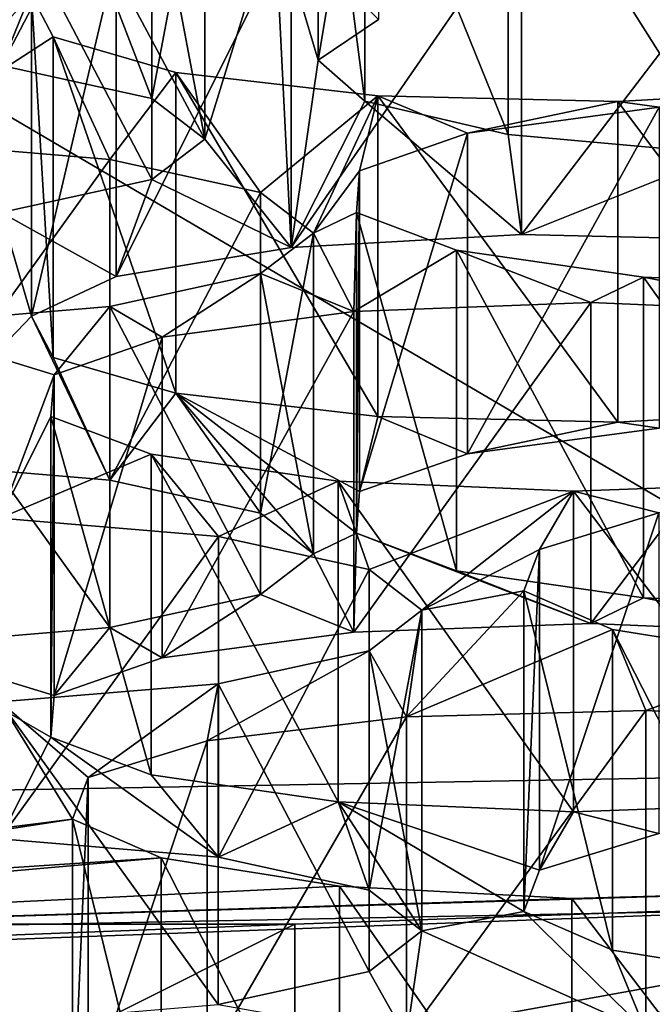
# Model space of a CAD drawing. Units: millimetres. Extents: x -53 to -5, y 517 to 679.
# Drawn here: x -29 to -28, y 638 to 639 of the extents above; entities that cross this region are included whole.
import ezdxf

# ---------------------------------------------------------------- set-up
doc = ezdxf.new("R2010")
doc.units = ezdxf.units.MM
doc.header["$LTSCALE"] = 41.718519
for name, color, linetype in [('147', 7, 'CONTINUOUS'), ('149', 7, 'CONTINUOUS'), ('15', 7, 'CONTINUOUS'), ('151', 7, 'CONTINUOUS'), ('153', 7, 'CONTINUOUS'), ('20', 7, 'CONTINUOUS'), ('215', 7, 'CONTINUOUS'), ('217', 7, 'CONTINUOUS'), ('23', 7, 'CONTINUOUS'), ('25', 7, 'CONTINUOUS'), ('271', 7, 'CONTINUOUS'), ('273', 7, 'CONTINUOUS'), ('275', 7, 'CONTINUOUS'), ('277', 7, 'CONTINUOUS'), ('319', 7, 'CONTINUOUS'), ('321', 7, 'CONTINUOUS'), ('335', 7, 'CONTINUOUS'), ('337', 7, 'CONTINUOUS'), ('339', 7, 'CONTINUOUS'), ('341', 7, 'CONTINUOUS'), ('5', 7, 'CONTINUOUS'), ('71', 7, 'CONTINUOUS'), ('73', 7, 'CONTINUOUS'), ('745', 7, 'CONTINUOUS'), ('746', 7, 'CONTINUOUS'), ('747', 7, 'CONTINUOUS'), ('754', 7, 'CONTINUOUS'), ('9', 7, 'CONTINUOUS')]:
    doc.layers.add(name, color=color, linetype=linetype)

msp = doc.modelspace()

# ---------------------------------------------------------------- linework, layer by layer
at = {"layer": '147', "linetype": 'Continuous'}
for points in [[(-28.3, 638.59162, -28.32535), (-28.34876, 638.55423, -28.53737), (-28.3, 638.29618, -28.27325), (-28.3, 638.59162, -28.32535)], [(-28.34876, 638.55423, -28.53737), (-28.48753, 638.52384, -28.70975), (-28.34876, 638.25879, -28.48528), (-28.34876, 638.55423, -28.53737)], [(-28.3, 638.29618, -28.27325), (-28.34876, 638.55423, -28.53737), (-28.34876, 638.25879, -28.48528), (-28.3, 638.29618, -28.27325)], [(-28.48753, 638.52384, -28.70975), (-28.68854, 638.50698, -28.80535), (-28.48753, 638.2284, -28.65766), (-28.48753, 638.52384, -28.70975)], [(-28.48753, 638.52384, -28.70975), (-28.48753, 638.2284, -28.65766), (-28.34876, 638.25879, -28.48528), (-28.48753, 638.52384, -28.70975)], [(-28.68854, 638.50698, -28.80535), (-28.68854, 638.21154, -28.75326), (-28.48753, 638.2284, -28.65766), (-28.68854, 638.50698, -28.80535)]]:
    msp.add_3dface(points, dxfattribs=at)
at = {"layer": '149', "linetype": 'Continuous'}
for points in [[(-28.68824, 638.67625, -27.84541), (-28.4873, 638.65937, -27.94113), (-28.68824, 638.3808, -27.79331), (-28.68824, 638.67625, -27.84541)], [(-28.4873, 638.65937, -27.94113), (-28.4873, 638.36393, -27.88903), (-28.68824, 638.3808, -27.79331), (-28.4873, 638.65937, -27.94113)], [(-28.4873, 638.65937, -27.94113), (-28.34862, 638.62896, -28.11361), (-28.4873, 638.36393, -27.88903), (-28.4873, 638.65937, -27.94113)], [(-28.34862, 638.62896, -28.11361), (-28.34862, 638.33351, -28.06151), (-28.4873, 638.36393, -27.88903), (-28.34862, 638.62896, -28.11361)], [(-28.34862, 638.62896, -28.11361), (-28.3, 638.59162, -28.32535), (-28.34862, 638.33351, -28.06151), (-28.34862, 638.62896, -28.11361)], [(-28.3, 638.59162, -28.32535), (-28.3, 638.29618, -28.27325), (-28.34862, 638.33351, -28.06151), (-28.3, 638.59162, -28.32535)]]:
    msp.add_3dface(points, dxfattribs=at)
at = {"layer": '15', "linetype": 'Continuous'}
for points in [[(-29.4, 637.6609, -8.71582), (-26.91084, 637.65183, -8.97573), (-29.4, 641.76926, -9.44023), (-29.4, 637.6609, -8.71582)], [(-29.4, 641.76926, -9.44023), (-26.91084, 637.65183, -8.97573), (-26.87387, 641.72316, -9.7017), (-29.4, 641.76926, -9.44023)]]:
    msp.add_3dface(points, dxfattribs=at)
at = {"layer": '151', "linetype": 'Continuous'}
for points in [[(-28.12453, 638.57375, -28.42671), (-28.20619, 638.6093, -28.22507), (-28.12453, 638.2783, -28.37462), (-28.12453, 638.57375, -28.42671)], [(-28.20619, 638.6093, -28.22507), (-28.20619, 638.31386, -28.17297), (-28.12453, 638.2783, -28.37462), (-28.20619, 638.6093, -28.22507)], [(-27.96017, 638.54748, -28.5757), (-28.12453, 638.57375, -28.42671), (-27.96017, 638.25203, -28.52361), (-27.96017, 638.54748, -28.5757)], [(-28.12453, 638.57375, -28.42671), (-28.12453, 638.2783, -28.37462), (-27.96017, 638.25203, -28.52361), (-28.12453, 638.57375, -28.42671)]]:
    msp.add_3dface(points, dxfattribs=at)
at = {"layer": '153', "linetype": 'Continuous'}
for points in [[(-28.19171, 638.64755, -28.00814), (-28.08203, 638.68134, -27.8165), (-28.19171, 638.35211, -27.95605), (-28.19171, 638.64755, -28.00814)], [(-28.08203, 638.68134, -27.8165), (-28.08203, 638.3859, -27.76441), (-28.19171, 638.35211, -27.95605), (-28.08203, 638.68134, -27.8165)], [(-28.20619, 638.6093, -28.22507), (-28.19171, 638.64755, -28.00814), (-28.20619, 638.31386, -28.17297), (-28.20619, 638.6093, -28.22507)], [(-28.19171, 638.64755, -28.00814), (-28.19171, 638.35211, -27.95605), (-28.20619, 638.31386, -28.17297), (-28.19171, 638.64755, -28.00814)]]:
    msp.add_3dface(points, dxfattribs=at)
at = {"layer": '20', "linetype": 'Continuous'}
for points in [[(-28.73994, 639.28628, -22.65808), (-28.6873, 639.09325, -23.75284), (-28.62218, 639.25386, -22.84196), (-28.73994, 639.28628, -22.65808)], [(-28.6873, 639.09325, -23.75284), (-28.54862, 639.06284, -23.92532), (-28.62218, 639.25386, -22.84196), (-28.6873, 639.09325, -23.75284)], [(-28.54862, 639.06284, -23.92532), (-28.5, 639.0255, -24.13706), (-28.62218, 639.25386, -22.84196), (-28.54862, 639.06284, -23.92532)], [(-28.62218, 639.25386, -22.84196), (-28.5, 639.0255, -24.13706), (-28.43577, 639.23343, -22.95783), (-28.62218, 639.25386, -22.84196)], [(-28.5, 639.0255, -24.13706), (-28.42055, 638.92563, -24.70343), (-28.43577, 639.23343, -22.95783), (-28.5, 639.0255, -24.13706)], [(-28.42055, 638.92563, -24.70343), (-28.39551, 639.09807, -23.7255), (-28.43577, 639.23343, -22.95783), (-28.42055, 638.92563, -24.70343)], [(-28.39551, 639.09807, -23.7255), (-28.33994, 639.13564, -23.51243), (-28.43577, 639.23343, -22.95783), (-28.39551, 639.09807, -23.7255)], [(-28.39551, 639.09807, -23.7255), (-28.42055, 638.92563, -24.70343), (-28.35249, 639.06047, -23.93872), (-28.39551, 639.09807, -23.7255)], [(-28.42055, 638.92563, -24.70343), (-28.20824, 638.9376, -24.63557), (-28.35249, 639.06047, -23.93872), (-28.42055, 638.92563, -24.70343)], [(-28.35249, 639.06047, -23.93872), (-28.20824, 638.9376, -24.63557), (-28.22062, 639.0298, -24.11268), (-28.35249, 639.06047, -23.93872)], [(-28.22062, 639.0298, -24.11268), (-28.20824, 638.9376, -24.63557), (-28.0227, 639.01181, -24.2147), (-28.22062, 639.0298, -24.11268)], [(-28.42055, 638.92563, -24.70343), (-28.5, 639.0255, -24.13706), (-28.54876, 638.98811, -24.34908), (-28.42055, 638.92563, -24.70343)], [(-28.20824, 638.9376, -24.63557), (-27.98709, 638.93233, -24.66545), (-28.0227, 639.01181, -24.2147), (-28.20824, 638.9376, -24.63557)], [(-28.68753, 638.95772, -24.52147), (-28.58173, 638.89881, -24.85553), (-28.54876, 638.98811, -24.34908), (-28.68753, 638.95772, -24.52147)], [(-28.58173, 638.89881, -24.85553), (-28.42055, 638.92563, -24.70343), (-28.54876, 638.98811, -24.34908), (-28.58173, 638.89881, -24.85553)], [(-28.78824, 638.7281, -25.8237), (-28.65962, 638.86246, -25.06171), (-28.68753, 638.95772, -24.52147), (-28.78824, 638.7281, -25.8237)], [(-28.65962, 638.86246, -25.06171), (-28.58173, 638.89881, -24.85553), (-28.68753, 638.95772, -24.52147), (-28.65962, 638.86246, -25.06171)], [(-28.78824, 638.7281, -25.8237), (-28.5873, 638.71122, -25.91942), (-28.65962, 638.86246, -25.06171), (-28.78824, 638.7281, -25.8237)], [(-28.65962, 638.86246, -25.06171), (-28.5873, 638.71122, -25.91942), (-28.63946, 638.82429, -25.27819), (-28.65962, 638.86246, -25.06171)], [(-28.63946, 638.82429, -25.27819), (-28.5873, 638.71122, -25.91942), (-28.52678, 638.79139, -25.46477), (-28.63946, 638.82429, -25.27819)], [(-28.5873, 638.71122, -25.91942), (-28.44862, 638.68081, -26.0919), (-28.52678, 638.79139, -25.46477), (-28.5873, 638.71122, -25.91942)], [(-28.44862, 638.68081, -26.0919), (-28.4, 638.64347, -26.30364), (-28.52678, 638.79139, -25.46477), (-28.44862, 638.68081, -26.0919)], [(-28.4, 638.64347, -26.30364), (-28.36044, 638.66245, -26.19603), (-28.52678, 638.79139, -25.46477), (-28.4, 638.64347, -26.30364)], [(-28.36044, 638.66245, -26.19603), (-28.35751, 638.70078, -25.97866), (-28.52678, 638.79139, -25.46477), (-28.36044, 638.66245, -26.19603)], [(-28.52678, 638.79139, -25.46477), (-28.35751, 638.70078, -25.97866), (-28.34077, 638.76991, -25.58661), (-28.52678, 638.79139, -25.46477)], [(-28.11962, 638.76464, -25.61649), (-28.08173, 638.75926, -25.64696), (-27.90731, 638.7766, -25.54862), (-28.11962, 638.76464, -25.61649)], [(-28.35751, 638.70078, -25.97866), (-28.25816, 638.73552, -25.78163), (-28.34077, 638.76991, -25.58661), (-28.35751, 638.70078, -25.97866)], [(-28.34077, 638.76991, -25.58661), (-28.25816, 638.73552, -25.78163), (-28.11962, 638.76464, -25.61649), (-28.34077, 638.76991, -25.58661)], [(-28.25816, 638.73552, -25.78163), (-28.08173, 638.75926, -25.64696), (-28.11962, 638.76464, -25.61649), (-28.25816, 638.73552, -25.78163)], [(-28.4, 638.64347, -26.30364), (-28.36289, 638.57136, -26.71263), (-28.36044, 638.66245, -26.19603), (-28.4, 638.64347, -26.30364)], [(-28.36289, 638.57136, -26.71263), (-28.14454, 638.57941, -26.66699), (-28.36044, 638.66245, -26.19603), (-28.36289, 638.57136, -26.71263)], [(-28.36044, 638.66245, -26.19603), (-28.14454, 638.57941, -26.66699), (-28.26818, 638.62768, -26.39319), (-28.36044, 638.66245, -26.19603)], [(-28.36289, 638.57136, -26.71263), (-28.4, 638.64347, -26.30364), (-28.44876, 638.60609, -26.51566), (-28.36289, 638.57136, -26.71263)], [(-28.26818, 638.62768, -26.39319), (-28.14454, 638.57941, -26.66699), (-28.09612, 638.60294, -26.53351), (-28.26818, 638.62768, -26.39319)], [(-28.58753, 638.57569, -26.68804), (-28.53932, 638.54761, -26.8473), (-28.44876, 638.60609, -26.51566), (-28.58753, 638.57569, -26.68804)], [(-28.53932, 638.54761, -26.8473), (-28.36289, 638.57136, -26.71263), (-28.44876, 638.60609, -26.51566), (-28.53932, 638.54761, -26.8473)], [(-28.14454, 638.57941, -26.66699), (-27.92778, 638.57015, -26.71947), (-28.09612, 638.60294, -26.53351), (-28.14454, 638.57941, -26.66699)], [(-28.09612, 638.60294, -26.53351), (-27.92778, 638.57015, -26.71947), (-27.87936, 638.59369, -26.58599), (-28.09612, 638.60294, -26.53351)], [(-28.78854, 638.55884, -26.78364), (-28.63867, 638.51287, -27.04432), (-28.58753, 638.57569, -26.68804), (-28.78854, 638.55884, -26.78364)], [(-28.63867, 638.51287, -27.04432), (-28.53932, 638.54761, -26.8473), (-28.58753, 638.57569, -26.68804), (-28.63867, 638.51287, -27.04432)], [(-28.68824, 638.3808, -27.79331), (-28.6416, 638.47454, -27.2617), (-28.78854, 638.55884, -26.78364), (-28.68824, 638.3808, -27.79331)], [(-28.6416, 638.47454, -27.2617), (-28.63867, 638.51287, -27.04432), (-28.78854, 638.55884, -26.78364), (-28.6416, 638.47454, -27.2617)], [(-28.68824, 638.3808, -27.79331), (-28.4873, 638.36393, -27.88903), (-28.6416, 638.47454, -27.2617), (-28.68824, 638.3808, -27.79331)], [(-28.6416, 638.47454, -27.2617), (-28.4873, 638.36393, -27.88903), (-28.54934, 638.43978, -27.45886), (-28.6416, 638.47454, -27.2617)], [(-28.54934, 638.43978, -27.45886), (-28.4873, 638.36393, -27.88903), (-28.37728, 638.41504, -27.59917), (-28.54934, 638.43978, -27.45886)], [(-28.4873, 638.36393, -27.88903), (-28.34862, 638.33351, -28.06151), (-28.37728, 638.41504, -27.59917), (-28.4873, 638.36393, -27.88903)], [(-28.34862, 638.33351, -28.06151), (-28.3, 638.29618, -28.27325), (-28.37728, 638.41504, -27.59917), (-28.34862, 638.33351, -28.06151)], [(-28.3, 638.29618, -28.27325), (-28.20619, 638.31386, -28.17297), (-28.37728, 638.41504, -27.59917), (-28.3, 638.29618, -28.27325)], [(-28.20619, 638.31386, -28.17297), (-28.19171, 638.35211, -27.95605), (-28.37728, 638.41504, -27.59917), (-28.20619, 638.31386, -28.17297)], [(-28.37728, 638.41504, -27.59917), (-28.19171, 638.35211, -27.95605), (-28.16052, 638.40578, -27.65166), (-28.37728, 638.41504, -27.59917)], [(-28.16052, 638.40578, -27.65166), (-28.08203, 638.3859, -27.76441), (-27.94217, 638.41383, -27.60602), (-28.16052, 638.40578, -27.65166)], [(-28.19171, 638.35211, -27.95605), (-28.08203, 638.3859, -27.76441), (-28.16052, 638.40578, -27.65166), (-28.19171, 638.35211, -27.95605)], [(-28.3, 638.29618, -28.27325), (-28.09389, 638.2038, -28.79718), (-28.20619, 638.31386, -28.17297), (-28.3, 638.29618, -28.27325)], [(-28.20619, 638.31386, -28.17297), (-28.09389, 638.2038, -28.79718), (-28.12453, 638.2783, -28.37462), (-28.20619, 638.31386, -28.17297)], [(-28.31438, 638.19774, -28.8315), (-28.3, 638.29618, -28.27325), (-28.34876, 638.25879, -28.48528), (-28.31438, 638.19774, -28.8315)], [(-28.31438, 638.19774, -28.8315), (-28.09389, 638.2038, -28.79718), (-28.3, 638.29618, -28.27325), (-28.31438, 638.19774, -28.8315)], [(-28.12453, 638.2783, -28.37462), (-28.09389, 638.2038, -28.79718), (-27.96017, 638.25203, -28.52361), (-28.12453, 638.2783, -28.37462)], [(-28.48753, 638.2284, -28.65766), (-28.31438, 638.19774, -28.8315), (-28.34876, 638.25879, -28.48528), (-28.48753, 638.2284, -28.65766)], [(-28.09389, 638.2038, -28.79718), (-27.88022, 638.19258, -28.86076), (-27.96017, 638.25203, -28.52361), (-28.09389, 638.2038, -28.79718)]]:
    msp.add_3dface(points, dxfattribs=at)
at = {"layer": '215', "linetype": 'Continuous'}
for points in [[(-28.54934, 638.73522, -27.51095), (-28.6416, 638.76998, -27.31379), (-28.54934, 638.43978, -27.45886), (-28.54934, 638.73522, -27.51095)], [(-28.6416, 638.76998, -27.31379), (-28.6416, 638.47454, -27.2617), (-28.54934, 638.43978, -27.45886), (-28.6416, 638.76998, -27.31379)], [(-28.37728, 638.71048, -27.65127), (-28.54934, 638.73522, -27.51095), (-28.37728, 638.41504, -27.59917), (-28.37728, 638.71048, -27.65127)], [(-28.54934, 638.73522, -27.51095), (-28.54934, 638.43978, -27.45886), (-28.37728, 638.41504, -27.59917), (-28.54934, 638.73522, -27.51095)], [(-28.16052, 638.70122, -27.70375), (-28.37728, 638.71048, -27.65127), (-28.16052, 638.40578, -27.65166), (-28.16052, 638.70122, -27.70375)], [(-28.37728, 638.71048, -27.65127), (-28.37728, 638.41504, -27.59917), (-28.16052, 638.40578, -27.65166), (-28.37728, 638.71048, -27.65127)], [(-27.94217, 638.70927, -27.65811), (-28.16052, 638.70122, -27.70375), (-27.94217, 638.41383, -27.60602), (-27.94217, 638.70927, -27.65811)], [(-28.16052, 638.70122, -27.70375), (-28.16052, 638.40578, -27.65166), (-27.94217, 638.41383, -27.60602), (-28.16052, 638.70122, -27.70375)]]:
    msp.add_3dface(points, dxfattribs=at)
at = {"layer": '217', "linetype": 'Continuous'}
for points in [[(-28.53932, 638.84305, -26.89939), (-28.36289, 638.8668, -26.76472), (-28.53932, 638.54761, -26.8473), (-28.53932, 638.84305, -26.89939)], [(-28.36289, 638.8668, -26.76472), (-28.36289, 638.57136, -26.71263), (-28.53932, 638.54761, -26.8473), (-28.36289, 638.8668, -26.76472)], [(-28.36289, 638.8668, -26.76472), (-28.14454, 638.87485, -26.71908), (-28.36289, 638.57136, -26.71263), (-28.36289, 638.8668, -26.76472)], [(-28.14454, 638.87485, -26.71908), (-28.14454, 638.57941, -26.66699), (-28.36289, 638.57136, -26.71263), (-28.14454, 638.87485, -26.71908)], [(-28.14454, 638.87485, -26.71908), (-27.92778, 638.86559, -26.77157), (-28.14454, 638.57941, -26.66699), (-28.14454, 638.87485, -26.71908)], [(-27.92778, 638.86559, -26.77157), (-27.92778, 638.57015, -26.71947), (-28.14454, 638.57941, -26.66699), (-27.92778, 638.86559, -26.77157)], [(-28.63867, 638.80831, -27.09642), (-28.53932, 638.84305, -26.89939), (-28.63867, 638.51287, -27.04432), (-28.63867, 638.80831, -27.09642)], [(-28.53932, 638.84305, -26.89939), (-28.53932, 638.54761, -26.8473), (-28.63867, 638.51287, -27.04432), (-28.53932, 638.84305, -26.89939)], [(-28.6416, 638.76998, -27.31379), (-28.63867, 638.80831, -27.09642), (-28.6416, 638.47454, -27.2617), (-28.6416, 638.76998, -27.31379)], [(-28.63867, 638.80831, -27.09642), (-28.63867, 638.51287, -27.04432), (-28.6416, 638.47454, -27.2617), (-28.63867, 638.80831, -27.09642)]]:
    msp.add_3dface(points, dxfattribs=at)
at = {"layer": '23', "linetype": 'Continuous'}
for points in [[(-28.65962, 639.1579, -25.1138), (-28.78824, 639.02354, -25.87579), (-28.68753, 639.25316, -24.57356), (-28.65962, 639.1579, -25.1138)], [(-28.63946, 639.11973, -25.33029), (-28.78824, 639.02354, -25.87579), (-28.65962, 639.1579, -25.1138), (-28.63946, 639.11973, -25.33029)], [(-28.5873, 639.00666, -25.97151), (-28.78824, 639.02354, -25.87579), (-28.63946, 639.11973, -25.33029), (-28.5873, 639.00666, -25.97151)], [(-28.52678, 639.08683, -25.51686), (-28.5873, 639.00666, -25.97151), (-28.63946, 639.11973, -25.33029), (-28.52678, 639.08683, -25.51686)], [(-28.44862, 638.97625, -26.14399), (-28.5873, 639.00666, -25.97151), (-28.52678, 639.08683, -25.51686), (-28.44862, 638.97625, -26.14399)], [(-28.34077, 639.06535, -25.6387), (-28.44862, 638.97625, -26.14399), (-28.52678, 639.08683, -25.51686), (-28.34077, 639.06535, -25.6387)], [(-27.90731, 639.07205, -25.60072), (-28.08173, 639.05471, -25.69906), (-28.11962, 639.06008, -25.66859), (-27.90731, 639.07205, -25.60072)], [(-28.4, 638.93892, -26.35573), (-28.44862, 638.97625, -26.14399), (-28.34077, 639.06535, -25.6387), (-28.4, 638.93892, -26.35573)], [(-28.35751, 638.99622, -26.03076), (-28.4, 638.93892, -26.35573), (-28.34077, 639.06535, -25.6387), (-28.35751, 638.99622, -26.03076)], [(-28.25816, 639.03096, -25.83373), (-28.35751, 638.99622, -26.03076), (-28.34077, 639.06535, -25.6387), (-28.25816, 639.03096, -25.83373)], [(-28.11962, 639.06008, -25.66859), (-28.25816, 639.03096, -25.83373), (-28.34077, 639.06535, -25.6387), (-28.11962, 639.06008, -25.66859)], [(-28.08173, 639.05471, -25.69906), (-28.25816, 639.03096, -25.83373), (-28.11962, 639.06008, -25.66859), (-28.08173, 639.05471, -25.69906)], [(-28.36044, 638.95789, -26.24813), (-28.4, 638.93892, -26.35573), (-28.35751, 638.99622, -26.03076), (-28.36044, 638.95789, -26.24813)], [(-28.36289, 638.8668, -26.76472), (-28.4, 638.93892, -26.35573), (-28.36044, 638.95789, -26.24813), (-28.36289, 638.8668, -26.76472)], [(-28.26818, 638.92313, -26.44529), (-28.36289, 638.8668, -26.76472), (-28.36044, 638.95789, -26.24813), (-28.26818, 638.92313, -26.44529)], [(-28.4, 638.93892, -26.35573), (-28.36289, 638.8668, -26.76472), (-28.44876, 638.90153, -26.56775), (-28.4, 638.93892, -26.35573)], [(-28.14454, 638.87485, -26.71908), (-28.36289, 638.8668, -26.76472), (-28.26818, 638.92313, -26.44529), (-28.14454, 638.87485, -26.71908)], [(-28.09612, 638.89838, -26.5856), (-28.14454, 638.87485, -26.71908), (-28.26818, 638.92313, -26.44529), (-28.09612, 638.89838, -26.5856)], [(-28.44876, 638.90153, -26.56775), (-28.53932, 638.84305, -26.89939), (-28.58753, 638.87113, -26.74014), (-28.44876, 638.90153, -26.56775)], [(-28.36289, 638.8668, -26.76472), (-28.53932, 638.84305, -26.89939), (-28.44876, 638.90153, -26.56775), (-28.36289, 638.8668, -26.76472)], [(-27.92778, 638.86559, -26.77157), (-28.14454, 638.87485, -26.71908), (-28.09612, 638.89838, -26.5856), (-27.92778, 638.86559, -26.77157)], [(-27.87936, 638.88913, -26.63809), (-27.92778, 638.86559, -26.77157), (-28.09612, 638.89838, -26.5856), (-27.87936, 638.88913, -26.63809)], [(-28.58753, 638.87113, -26.74014), (-28.63867, 638.80831, -27.09642), (-28.78854, 638.85428, -26.83574), (-28.58753, 638.87113, -26.74014)], [(-28.53932, 638.84305, -26.89939), (-28.63867, 638.80831, -27.09642), (-28.58753, 638.87113, -26.74014), (-28.53932, 638.84305, -26.89939)], [(-28.63867, 638.80831, -27.09642), (-28.68824, 638.67625, -27.84541), (-28.78854, 638.85428, -26.83574), (-28.63867, 638.80831, -27.09642)], [(-28.6416, 638.76998, -27.31379), (-28.68824, 638.67625, -27.84541), (-28.63867, 638.80831, -27.09642), (-28.6416, 638.76998, -27.31379)], [(-28.54934, 638.73522, -27.51095), (-28.68824, 638.67625, -27.84541), (-28.6416, 638.76998, -27.31379), (-28.54934, 638.73522, -27.51095)], [(-28.4873, 638.65937, -27.94113), (-28.68824, 638.67625, -27.84541), (-28.54934, 638.73522, -27.51095), (-28.4873, 638.65937, -27.94113)], [(-28.37728, 638.71048, -27.65127), (-28.4873, 638.65937, -27.94113), (-28.54934, 638.73522, -27.51095), (-28.37728, 638.71048, -27.65127)], [(-28.34862, 638.62896, -28.11361), (-28.4873, 638.65937, -27.94113), (-28.37728, 638.71048, -27.65127), (-28.34862, 638.62896, -28.11361)], [(-28.16052, 638.70122, -27.70375), (-28.34862, 638.62896, -28.11361), (-28.37728, 638.71048, -27.65127), (-28.16052, 638.70122, -27.70375)], [(-27.94217, 638.70927, -27.65811), (-28.08203, 638.68134, -27.8165), (-28.16052, 638.70122, -27.70375), (-27.94217, 638.70927, -27.65811)], [(-28.3, 638.59162, -28.32535), (-28.34862, 638.62896, -28.11361), (-28.16052, 638.70122, -27.70375), (-28.3, 638.59162, -28.32535)], [(-28.19171, 638.64755, -28.00814), (-28.3, 638.59162, -28.32535), (-28.16052, 638.70122, -27.70375), (-28.19171, 638.64755, -28.00814)], [(-28.08203, 638.68134, -27.8165), (-28.19171, 638.64755, -28.00814), (-28.16052, 638.70122, -27.70375), (-28.08203, 638.68134, -27.8165)], [(-28.20619, 638.6093, -28.22507), (-28.3, 638.59162, -28.32535), (-28.19171, 638.64755, -28.00814), (-28.20619, 638.6093, -28.22507)], [(-28.31438, 638.49319, -28.88359), (-28.3, 638.59162, -28.32535), (-28.20619, 638.6093, -28.22507), (-28.31438, 638.49319, -28.88359)], [(-28.12453, 638.57375, -28.42671), (-28.31438, 638.49319, -28.88359), (-28.20619, 638.6093, -28.22507), (-28.12453, 638.57375, -28.42671)], [(-28.3, 638.59162, -28.32535), (-28.31438, 638.49319, -28.88359), (-28.34876, 638.55423, -28.53737), (-28.3, 638.59162, -28.32535)], [(-28.09389, 638.49924, -28.84927), (-28.31438, 638.49319, -28.88359), (-28.12453, 638.57375, -28.42671), (-28.09389, 638.49924, -28.84927)], [(-27.96017, 638.54748, -28.5757), (-28.09389, 638.49924, -28.84927), (-28.12453, 638.57375, -28.42671), (-27.96017, 638.54748, -28.5757)], [(-28.31438, 638.49319, -28.88359), (-28.49772, 638.47108, -29.00898), (-28.34876, 638.55423, -28.53737), (-28.31438, 638.49319, -28.88359)], [(-28.34876, 638.55423, -28.53737), (-28.49772, 638.47108, -29.00898), (-28.48753, 638.52384, -28.70975), (-28.34876, 638.55423, -28.53737)], [(-27.88022, 638.48803, -28.91286), (-28.09389, 638.49924, -28.84927), (-27.96017, 638.54748, -28.5757), (-27.88022, 638.48803, -28.91286)], [(-28.48753, 638.52384, -28.70975), (-28.6074, 638.43728, -29.20062), (-28.68854, 638.50698, -28.80535), (-28.48753, 638.52384, -28.70975)], [(-28.49772, 638.47108, -29.00898), (-28.6074, 638.43728, -29.20062), (-28.48753, 638.52384, -28.70975), (-28.49772, 638.47108, -29.00898)], [(-28.62189, 638.39904, -29.41755), (-28.94876, 638.35785, -29.65113), (-28.68854, 638.50698, -28.80535), (-28.62189, 638.39904, -29.41755)], [(-28.6074, 638.43728, -29.20062), (-28.62189, 638.39904, -29.41755), (-28.68854, 638.50698, -28.80535), (-28.6074, 638.43728, -29.20062)], [(-29.08753, 638.32745, -29.82351), (-28.94876, 638.35785, -29.65113), (-28.62189, 638.39904, -29.41755), (-29.08753, 638.32745, -29.82351)], [(-28.54023, 638.36348, -29.61919), (-29.08753, 638.32745, -29.82351), (-28.62189, 638.39904, -29.41755), (-28.54023, 638.36348, -29.61919)], [(-29.4, 638.28774, -30.04876), (-29.08753, 638.32745, -29.82351), (-28.54023, 638.36348, -29.61919), (-29.4, 638.28774, -30.04876)], [(-28.37586, 638.33721, -29.76818), (-29.4, 638.28774, -30.04876), (-28.54023, 638.36348, -29.61919), (-28.37586, 638.33721, -29.76818)], [(-28.16219, 638.326, -29.83177), (-29.4, 638.28774, -30.04876), (-28.37586, 638.33721, -29.76818), (-28.16219, 638.326, -29.83177)], [(-27.4534, 638.32581, -29.83282), (-29.4, 638.28774, -30.04876), (-27.94171, 638.33205, -29.79745), (-27.4534, 638.32581, -29.83282)], [(-27.94171, 638.33205, -29.79745), (-29.4, 638.28774, -30.04876), (-28.16219, 638.326, -29.83177), (-27.94171, 638.33205, -29.79745)]]:
    msp.add_3dface(points, dxfattribs=at)
at = {"layer": '25', "linetype": 'Continuous'}
for points in [[(-27.45365, 639.50757, -30.04126), (-29.4, 639.4695, -30.25714), (-27.4534, 638.32581, -29.83282), (-27.45365, 639.50757, -30.04126)], [(-27.4534, 638.32581, -29.83282), (-29.4, 639.4695, -30.25714), (-29.4, 638.28774, -30.04876), (-27.4534, 638.32581, -29.83282)]]:
    msp.add_3dface(points, dxfattribs=at)
at = {"layer": '271', "linetype": 'Continuous'}
for points in [[(-28.4, 638.93892, -26.35573), (-28.44876, 638.90153, -26.56775), (-28.4, 638.64347, -26.30364), (-28.4, 638.93892, -26.35573)], [(-28.44876, 638.90153, -26.56775), (-28.58753, 638.87113, -26.74014), (-28.44876, 638.60609, -26.51566), (-28.44876, 638.90153, -26.56775)], [(-28.4, 638.64347, -26.30364), (-28.44876, 638.90153, -26.56775), (-28.44876, 638.60609, -26.51566), (-28.4, 638.64347, -26.30364)], [(-28.58753, 638.87113, -26.74014), (-28.78854, 638.85428, -26.83574), (-28.58753, 638.57569, -26.68804), (-28.58753, 638.87113, -26.74014)], [(-28.58753, 638.87113, -26.74014), (-28.58753, 638.57569, -26.68804), (-28.44876, 638.60609, -26.51566), (-28.58753, 638.87113, -26.74014)], [(-28.78854, 638.85428, -26.83574), (-28.78854, 638.55884, -26.78364), (-28.58753, 638.57569, -26.68804), (-28.78854, 638.85428, -26.83574)]]:
    msp.add_3dface(points, dxfattribs=at)
at = {"layer": '273', "linetype": 'Continuous'}
for points in [[(-28.78824, 639.02354, -25.87579), (-28.5873, 639.00666, -25.97151), (-28.78824, 638.7281, -25.8237), (-28.78824, 639.02354, -25.87579)], [(-28.5873, 639.00666, -25.97151), (-28.5873, 638.71122, -25.91942), (-28.78824, 638.7281, -25.8237), (-28.5873, 639.00666, -25.97151)], [(-28.5873, 639.00666, -25.97151), (-28.44862, 638.97625, -26.14399), (-28.5873, 638.71122, -25.91942), (-28.5873, 639.00666, -25.97151)], [(-28.44862, 638.97625, -26.14399), (-28.44862, 638.68081, -26.0919), (-28.5873, 638.71122, -25.91942), (-28.44862, 638.97625, -26.14399)], [(-28.44862, 638.97625, -26.14399), (-28.4, 638.93892, -26.35573), (-28.44862, 638.68081, -26.0919), (-28.44862, 638.97625, -26.14399)], [(-28.4, 638.93892, -26.35573), (-28.4, 638.64347, -26.30364), (-28.44862, 638.68081, -26.0919), (-28.4, 638.93892, -26.35573)]]:
    msp.add_3dface(points, dxfattribs=at)
at = {"layer": '275', "linetype": 'Continuous'}
for points in [[(-28.26818, 638.92313, -26.44529), (-28.36044, 638.95789, -26.24813), (-28.26818, 638.62768, -26.39319), (-28.26818, 638.92313, -26.44529)], [(-28.36044, 638.95789, -26.24813), (-28.36044, 638.66245, -26.19603), (-28.26818, 638.62768, -26.39319), (-28.36044, 638.95789, -26.24813)], [(-28.09612, 638.89838, -26.5856), (-28.26818, 638.92313, -26.44529), (-28.09612, 638.60294, -26.53351), (-28.09612, 638.89838, -26.5856)], [(-28.26818, 638.92313, -26.44529), (-28.26818, 638.62768, -26.39319), (-28.09612, 638.60294, -26.53351), (-28.26818, 638.92313, -26.44529)], [(-27.87936, 638.88913, -26.63809), (-28.09612, 638.89838, -26.5856), (-27.87936, 638.59369, -26.58599), (-27.87936, 638.88913, -26.63809)], [(-28.09612, 638.89838, -26.5856), (-28.09612, 638.60294, -26.53351), (-27.87936, 638.59369, -26.58599), (-28.09612, 638.89838, -26.5856)]]:
    msp.add_3dface(points, dxfattribs=at)
at = {"layer": '277', "linetype": 'Continuous'}
for points in [[(-28.25816, 639.03096, -25.83373), (-28.08173, 639.05471, -25.69906), (-28.25816, 638.73552, -25.78163), (-28.25816, 639.03096, -25.83373)], [(-28.08173, 639.05471, -25.69906), (-28.08173, 638.75926, -25.64696), (-28.25816, 638.73552, -25.78163), (-28.08173, 639.05471, -25.69906)], [(-28.35751, 638.99622, -26.03076), (-28.25816, 639.03096, -25.83373), (-28.35751, 638.70078, -25.97866), (-28.35751, 638.99622, -26.03076)], [(-28.25816, 639.03096, -25.83373), (-28.25816, 638.73552, -25.78163), (-28.35751, 638.70078, -25.97866), (-28.25816, 639.03096, -25.83373)], [(-28.36044, 638.95789, -26.24813), (-28.35751, 638.99622, -26.03076), (-28.36044, 638.66245, -26.19603), (-28.36044, 638.95789, -26.24813)], [(-28.35751, 638.99622, -26.03076), (-28.35751, 638.70078, -25.97866), (-28.36044, 638.66245, -26.19603), (-28.35751, 638.99622, -26.03076)]]:
    msp.add_3dface(points, dxfattribs=at)
at = {"layer": '319', "linetype": 'Continuous'}
for points in [[(-28.52678, 639.08683, -25.51686), (-28.63946, 639.11973, -25.33029), (-28.52678, 638.79139, -25.46477), (-28.52678, 639.08683, -25.51686)], [(-28.63946, 639.11973, -25.33029), (-28.63946, 638.82429, -25.27819), (-28.52678, 638.79139, -25.46477), (-28.63946, 639.11973, -25.33029)], [(-28.34077, 639.06535, -25.6387), (-28.52678, 639.08683, -25.51686), (-28.34077, 638.76991, -25.58661), (-28.34077, 639.06535, -25.6387)], [(-28.52678, 639.08683, -25.51686), (-28.52678, 638.79139, -25.46477), (-28.34077, 638.76991, -25.58661), (-28.52678, 639.08683, -25.51686)], [(-27.90731, 639.07205, -25.60072), (-28.11962, 639.06008, -25.66859), (-27.90731, 638.7766, -25.54862), (-27.90731, 639.07205, -25.60072)], [(-28.11962, 639.06008, -25.66859), (-28.34077, 639.06535, -25.6387), (-28.11962, 638.76464, -25.61649), (-28.11962, 639.06008, -25.66859)], [(-28.34077, 639.06535, -25.6387), (-28.34077, 638.76991, -25.58661), (-28.11962, 638.76464, -25.61649), (-28.34077, 639.06535, -25.6387)], [(-28.11962, 639.06008, -25.66859), (-28.11962, 638.76464, -25.61649), (-27.90731, 638.7766, -25.54862), (-28.11962, 639.06008, -25.66859)]]:
    msp.add_3dface(points, dxfattribs=at)
at = {"layer": '321', "linetype": 'Continuous'}
for points in [[(-28.42055, 639.22107, -24.75553), (-28.20824, 639.23304, -24.68766), (-28.42055, 638.92563, -24.70343), (-28.42055, 639.22107, -24.75553)], [(-28.20824, 639.23304, -24.68766), (-28.20824, 638.9376, -24.63557), (-28.42055, 638.92563, -24.70343), (-28.20824, 639.23304, -24.68766)], [(-28.20824, 639.23304, -24.68766), (-27.98709, 639.22777, -24.71755), (-28.20824, 638.9376, -24.63557), (-28.20824, 639.23304, -24.68766)], [(-28.58173, 639.19426, -24.90762), (-28.42055, 639.22107, -24.75553), (-28.58173, 638.89881, -24.85553), (-28.58173, 639.19426, -24.90762)], [(-28.42055, 639.22107, -24.75553), (-28.42055, 638.92563, -24.70343), (-28.58173, 638.89881, -24.85553), (-28.42055, 639.22107, -24.75553)], [(-27.98709, 639.22777, -24.71755), (-27.98709, 638.93233, -24.66545), (-28.20824, 638.9376, -24.63557), (-27.98709, 639.22777, -24.71755)], [(-28.65962, 639.1579, -25.1138), (-28.58173, 639.19426, -24.90762), (-28.65962, 638.86246, -25.06171), (-28.65962, 639.1579, -25.1138)], [(-28.58173, 639.19426, -24.90762), (-28.58173, 638.89881, -24.85553), (-28.65962, 638.86246, -25.06171), (-28.58173, 639.19426, -24.90762)], [(-28.63946, 639.11973, -25.33029), (-28.65962, 639.1579, -25.1138), (-28.63946, 638.82429, -25.27819), (-28.63946, 639.11973, -25.33029)], [(-28.65962, 639.1579, -25.1138), (-28.65962, 638.86246, -25.06171), (-28.63946, 638.82429, -25.27819), (-28.65962, 639.1579, -25.1138)]]:
    msp.add_3dface(points, dxfattribs=at)
at = {"layer": '335', "linetype": 'Continuous'}
for points in [[(-28.5, 639.32094, -24.18915), (-28.54876, 639.28356, -24.40118), (-28.5, 639.0255, -24.13706), (-28.5, 639.32094, -24.18915)], [(-28.54876, 639.28356, -24.40118), (-28.68753, 639.25316, -24.57356), (-28.54876, 638.98811, -24.34908), (-28.54876, 639.28356, -24.40118)], [(-28.5, 639.0255, -24.13706), (-28.54876, 639.28356, -24.40118), (-28.54876, 638.98811, -24.34908), (-28.5, 639.0255, -24.13706)], [(-28.68753, 639.25316, -24.57356), (-28.68753, 638.95772, -24.52147), (-28.54876, 638.98811, -24.34908), (-28.68753, 639.25316, -24.57356)]]:
    msp.add_3dface(points, dxfattribs=at)
at = {"layer": '337', "linetype": 'Continuous'}
for points in [[(-28.6873, 639.38869, -23.80494), (-28.54862, 639.35828, -23.97741), (-28.6873, 639.09325, -23.75284), (-28.6873, 639.38869, -23.80494)], [(-28.54862, 639.35828, -23.97741), (-28.54862, 639.06284, -23.92532), (-28.6873, 639.09325, -23.75284), (-28.54862, 639.35828, -23.97741)], [(-28.54862, 639.35828, -23.97741), (-28.5, 639.32094, -24.18915), (-28.54862, 639.06284, -23.92532), (-28.54862, 639.35828, -23.97741)], [(-28.5, 639.32094, -24.18915), (-28.5, 639.0255, -24.13706), (-28.54862, 639.06284, -23.92532), (-28.5, 639.32094, -24.18915)]]:
    msp.add_3dface(points, dxfattribs=at)
at = {"layer": '339', "linetype": 'Continuous'}
for points in [[(-28.22062, 639.32524, -24.16477), (-28.35249, 639.35591, -23.99082), (-28.22062, 639.0298, -24.11268), (-28.22062, 639.32524, -24.16477)], [(-28.35249, 639.35591, -23.99082), (-28.35249, 639.06047, -23.93872), (-28.22062, 639.0298, -24.11268), (-28.35249, 639.35591, -23.99082)], [(-28.0227, 639.30725, -24.26679), (-28.22062, 639.32524, -24.16477), (-28.0227, 639.01181, -24.2147), (-28.0227, 639.30725, -24.26679)], [(-28.22062, 639.32524, -24.16477), (-28.22062, 639.0298, -24.11268), (-28.0227, 639.01181, -24.2147), (-28.22062, 639.32524, -24.16477)]]:
    msp.add_3dface(points, dxfattribs=at)
at = {"layer": '341', "linetype": 'Continuous'}
for points in [[(-28.39551, 639.39351, -23.77759), (-28.33994, 639.43108, -23.56453), (-28.39551, 639.09807, -23.7255), (-28.39551, 639.39351, -23.77759)], [(-28.33994, 639.43108, -23.56453), (-28.33994, 639.13564, -23.51243), (-28.39551, 639.09807, -23.7255), (-28.33994, 639.43108, -23.56453)], [(-28.35249, 639.35591, -23.99082), (-28.39551, 639.39351, -23.77759), (-28.35249, 639.06047, -23.93872), (-28.35249, 639.35591, -23.99082)], [(-28.39551, 639.39351, -23.77759), (-28.39551, 639.09807, -23.7255), (-28.35249, 639.06047, -23.93872), (-28.39551, 639.39351, -23.77759)]]:
    msp.add_3dface(points, dxfattribs=at)
at = {"layer": '5', "linetype": 'Continuous'}
for points in [[(-16.9, 651.08, -176), (-41.9, 651.08, -176), (-41.9, 523.08, -176), (-16.9, 651.08, -176)], [(-16.9, 523.08, -176), (-16.9, 651.08, -176), (-41.9, 523.08, -176), (-16.9, 523.08, -176)]]:
    msp.add_3dface(points, dxfattribs=at)
at = {"layer": '71', "linetype": 'Continuous'}
for points in [[(-28.54023, 638.36348, -29.61919), (-28.62189, 638.39904, -29.41755), (-28.54023, 638.06804, -29.5671), (-28.54023, 638.36348, -29.61919)], [(-28.62189, 638.39904, -29.41755), (-28.62189, 638.10359, -29.36545), (-28.54023, 638.06804, -29.5671), (-28.62189, 638.39904, -29.41755)], [(-28.37586, 638.33721, -29.76818), (-28.54023, 638.36348, -29.61919), (-28.37586, 638.04177, -29.71609), (-28.37586, 638.33721, -29.76818)], [(-28.54023, 638.36348, -29.61919), (-28.54023, 638.06804, -29.5671), (-28.37586, 638.04177, -29.71609), (-28.54023, 638.36348, -29.61919)], [(-28.16219, 638.326, -29.83177), (-28.37586, 638.33721, -29.76818), (-28.16219, 638.03055, -29.77967), (-28.16219, 638.326, -29.83177)], [(-28.37586, 638.33721, -29.76818), (-28.37586, 638.04177, -29.71609), (-28.16219, 638.03055, -29.77967), (-28.37586, 638.33721, -29.76818)], [(-27.94171, 638.33205, -29.79745), (-28.16219, 638.326, -29.83177), (-27.94171, 638.03661, -29.74535), (-27.94171, 638.33205, -29.79745)], [(-28.16219, 638.326, -29.83177), (-28.16219, 638.03055, -29.77967), (-27.94171, 638.03661, -29.74535), (-28.16219, 638.326, -29.83177)]]:
    msp.add_3dface(points, dxfattribs=at)
at = {"layer": '73', "linetype": 'Continuous'}
for points in [[(-28.31438, 638.49319, -28.88359), (-28.09389, 638.49924, -28.84927), (-28.31438, 638.19774, -28.8315), (-28.31438, 638.49319, -28.88359)], [(-28.09389, 638.49924, -28.84927), (-28.09389, 638.2038, -28.79718), (-28.31438, 638.19774, -28.8315), (-28.09389, 638.49924, -28.84927)], [(-28.09389, 638.49924, -28.84927), (-27.88022, 638.48803, -28.91286), (-28.09389, 638.2038, -28.79718), (-28.09389, 638.49924, -28.84927)], [(-28.49772, 638.47108, -29.00898), (-28.31438, 638.49319, -28.88359), (-28.49772, 638.17563, -28.95689), (-28.49772, 638.47108, -29.00898)], [(-28.31438, 638.49319, -28.88359), (-28.31438, 638.19774, -28.8315), (-28.49772, 638.17563, -28.95689), (-28.31438, 638.49319, -28.88359)], [(-27.88022, 638.48803, -28.91286), (-27.88022, 638.19258, -28.86076), (-28.09389, 638.2038, -28.79718), (-27.88022, 638.48803, -28.91286)], [(-28.6074, 638.43728, -29.20062), (-28.49772, 638.47108, -29.00898), (-28.6074, 638.14184, -29.14853), (-28.6074, 638.43728, -29.20062)], [(-28.49772, 638.47108, -29.00898), (-28.49772, 638.17563, -28.95689), (-28.6074, 638.14184, -29.14853), (-28.49772, 638.47108, -29.00898)], [(-28.62189, 638.39904, -29.41755), (-28.6074, 638.43728, -29.20062), (-28.62189, 638.10359, -29.36545), (-28.62189, 638.39904, -29.41755)], [(-28.6074, 638.43728, -29.20062), (-28.6074, 638.14184, -29.14853), (-28.62189, 638.10359, -29.36545), (-28.6074, 638.43728, -29.20062)]]:
    msp.add_3dface(points, dxfattribs=at)
at = {"layer": '745', "linetype": 'Continuous'}
for points in [[(-27.01295, 638.05066, -32.54505), (-29.4, 638.00716, -32.79171), (-26.90506, 638.45828, -33.11269), (-27.01295, 638.05066, -32.54505)], [(-29.4, 638.00716, -32.79171), (-29.4, 638.41274, -33.37094), (-26.90506, 638.45828, -33.11269), (-29.4, 638.00716, -32.79171)]]:
    msp.add_3dface(points, dxfattribs=at)
at = {"layer": '746', "linetype": 'Continuous'}
for points in [[(-29.4, 638.41274, -33.37094), (-29.4, 641.00525, -33.82807), (-26.90506, 641.05079, -33.56982), (-29.4, 638.41274, -33.37094)], [(-29.4, 638.41274, -33.37094), (-26.90506, 641.05079, -33.56982), (-26.90506, 638.45828, -33.11269), (-29.4, 638.41274, -33.37094)]]:
    msp.add_3dface(points, dxfattribs=at)
at = {"layer": '747', "linetype": 'Continuous'}
for points in [[(-28.41701, 638.30223, -31.11834), (-32.71929, 638.13754, -32.0523), (-26.49378, 638.36983, -30.73494), (-28.41701, 638.30223, -31.11834)], [(-26.49378, 638.36983, -30.73494), (-32.71929, 638.13754, -32.0523), (-26.08071, 638.13754, -32.0523), (-26.49378, 638.36983, -30.73494)], [(-30.38341, 638.30223, -31.1183), (-32.71929, 638.13754, -32.0523), (-28.41701, 638.30223, -31.11834), (-30.38341, 638.30223, -31.1183)]]:
    msp.add_3dface(points, dxfattribs=at)
at = {"layer": '754', "linetype": 'Continuous'}
for points in [[(-28.41659, 637.31742, -30.94465), (-28.41701, 638.30223, -31.11834), (-26.49378, 638.36983, -30.73494), (-28.41659, 637.31742, -30.94465)], [(-26.49378, 637.38502, -30.56129), (-28.41659, 637.31742, -30.94465), (-26.49378, 638.36983, -30.73494), (-26.49378, 637.38502, -30.56129)], [(-30.38299, 637.31742, -30.94469), (-30.38341, 638.30223, -31.1183), (-28.41701, 638.30223, -31.11834), (-30.38299, 637.31742, -30.94469)], [(-28.41659, 637.31742, -30.94465), (-30.38299, 637.31742, -30.94469), (-28.41701, 638.30223, -31.11834), (-28.41659, 637.31742, -30.94465)]]:
    msp.add_3dface(points, dxfattribs=at)
at = {"layer": '9', "linetype": 'Continuous'}
for points in [[(-42.6, 651.08), (-16.2, 651.08), (-42.6, 637.96527), (-42.6, 651.08)], [(-16.2, 651.08), (-16.2, 637.96527), (-42.6, 637.96527), (-16.2, 651.08)]]:
    msp.add_3dface(points, dxfattribs=at)

doc.saveas('drawing.dxf')
